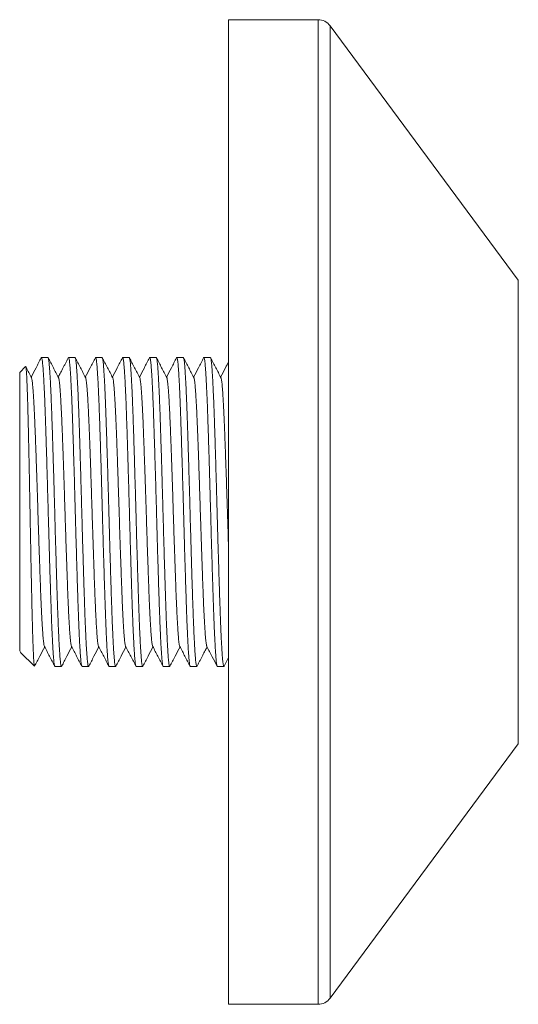
# Model space of a CAD drawing. Units: millimetres. Extents: x -237 to 570, y -255 to 483.
# Drawn here: x 60 to 93, y -105 to -39 of the extents above; entities that cross this region are included whole.
import ezdxf

# ---------------------------------------------------------------- set-up
doc = ezdxf.new("R2010")
doc.units = ezdxf.units.MM

msp = doc.modelspace()

# ---------------------------------------------------------------- linework, layer by layer
at = {"color": 7, "linetype": 'Continuous', "lineweight": 0}
for p, q in [((79.88, -39.146), (73.884, -39.146)), ((73.884, -105.146), (73.884, -39.146)), ((93.296, -56.612), (80.684, -39.551)), ((61.777, -61.796), (61.341, -61.796)), ((63.591, -61.796), (63.155, -61.796)), ((65.405, -61.796), (64.969, -61.796)), ((67.219, -61.796), (66.783, -61.796)), ((69.033, -61.796), (68.597, -61.796)), ((70.847, -61.796), (70.411, -61.796)), ((72.661, -61.796), (72.225, -61.796)), ((60.277, -62.402), (59.884, -62.796)), ((59.884, -62.796), (59.884, -81.45)), ((59.883, -81.455), (59.905, -81.497)), ((59.941, -81.553), (60.873, -82.485)), ((60.884, -82.483), (60.885, -82.48)), ((62.248, -82.496), (62.684, -82.496)), ((64.062, -82.496), (64.498, -82.496)), ((65.876, -82.496), (66.312, -82.496)), ((67.69, -82.496), (68.126, -82.496)), ((69.504, -82.496), (69.94, -82.496)), ((71.318, -82.496), (71.754, -82.496)), ((73.132, -82.496), (73.568, -82.496)), ((73.583, -82.481), (73.884, -81.904)), ((80.684, -104.74), (93.296, -87.679)), ((73.884, -105.146), (79.88, -105.146))]:
    msp.add_line(p, q, dxfattribs=at)
at = {"color": 8, "linetype": 'Continuous', "lineweight": 0}
for p, q in [((79.88, -105.146), (79.88, -39.146)), ((80.684, -104.74), (80.684, -39.551)), ((93.296, -87.679), (93.296, -56.612))]:
    msp.add_line(p, q, dxfattribs=at)
at = {"color": 7, "linetype": 'Continuous', "lineweight": 0}
for centre, start, end in [((79.88, -40.146), 36.47404, 90), ((79.88, -104.146), 270, 323.52596)]:
    msp.add_arc(centre, 1, start, end, dxfattribs=at)
for points, knots in [([(61.325, -61.811), (61.209, -62.032), (60.985, -62.462), (60.761, -62.892), (60.652, -63.102)], [0, 0, 0, 0, 0.5135861, 1, 1, 1, 1]), ([(62.248, -82.49), (62.245, -82.491), (62.236, -82.497), (62.22, -82.455), (62.199, -82.365), (62.18, -82.226), (62.162, -82.051), (62.144, -81.841), (62.126, -81.592), (62.108, -81.304), (62.089, -80.978), (62.07, -80.603), (62.05, -80.179), (62.03, -79.705), (62.01, -79.197), (61.99, -78.658), (61.971, -78.091), (61.951, -77.495), (61.932, -76.887), (61.913, -76.273), (61.894, -75.659), (61.875, -75.029), (61.857, -74.389), (61.838, -73.741), (61.819, -73.07), (61.8, -72.38), (61.781, -71.67), (61.761, -70.96), (61.741, -70.25), (61.721, -69.547), (61.701, -68.855), (61.681, -68.198), (61.662, -67.578), (61.643, -66.998), (61.625, -66.442), (61.608, -65.911), (61.59, -65.403), (61.571, -64.904), (61.551, -64.421), (61.531, -63.959), (61.511, -63.537), (61.49, -63.157), (61.47, -62.822), (61.45, -62.533), (61.431, -62.298), (61.413, -62.112), (61.395, -61.97), (61.377, -61.868), (61.358, -61.808), (61.341, -61.787), (61.33, -61.806), (61.325, -61.815)], [0, 0, 0, 0, 0.007975, 0.02979, 0.051533, 0.073151, 0.092817, 0.1124, 0.132135, 0.151999, 0.171954, 0.19196, 0.213792, 0.235583, 0.25728, 0.278831, 0.300202, 0.321661, 0.343291, 0.363225, 0.383221, 0.403238, 0.423233, 0.443168, 0.463001, 0.484476, 0.50584, 0.527377, 0.549064, 0.570849, 0.59268, 0.614504, 0.634459, 0.654324, 0.674058, 0.693641, 0.713307, 0.733119, 0.754854, 0.776665, 0.7985, 0.820305, 0.842029, 0.863618, 0.885025, 0.904646, 0.924423, 0.944318, 0.964292, 0.984305, 1, 1, 1, 1]), ([(61.777, -61.801), (61.782, -61.801), (61.794, -61.803), (61.812, -61.865), (61.832, -61.972), (61.85, -62.121), (61.868, -62.304), (61.886, -62.527), (61.904, -62.788), (61.922, -63.089), (61.941, -63.438), (61.961, -63.837), (61.982, -64.288), (62.002, -64.775), (62.022, -65.296), (62.042, -65.846), (62.061, -66.424), (62.08, -67.014), (62.099, -67.612), (62.117, -68.215), (62.136, -68.835), (62.155, -69.468), (62.174, -70.112), (62.193, -70.78), (62.212, -71.471), (62.231, -72.181), (62.25, -72.891), (62.27, -73.602), (62.29, -74.309), (62.311, -75.009), (62.331, -75.676), (62.35, -76.309), (62.368, -76.903), (62.387, -77.476), (62.405, -78.024), (62.422, -78.548), (62.441, -79.063), (62.46, -79.566), (62.48, -80.05), (62.501, -80.497), (62.521, -80.904), (62.542, -81.267), (62.562, -81.585), (62.581, -81.848), (62.599, -82.061), (62.617, -82.23), (62.635, -82.359), (62.653, -82.448), (62.672, -82.493), (62.687, -82.504), (62.696, -82.482), (62.699, -82.475)], [0, 0, 0, 0, 0.016264, 0.038065, 0.059774, 0.07955, 0.099167, 0.118799, 0.138587, 0.158492, 0.178474, 0.200313, 0.222143, 0.243912, 0.265566, 0.287057, 0.308425, 0.329961, 0.349839, 0.369804, 0.389818, 0.409838, 0.429826, 0.449738, 0.471329, 0.492736, 0.514163, 0.53577, 0.557507, 0.579323, 0.601165, 0.621165, 0.641102, 0.660935, 0.680626, 0.700209, 0.719933, 0.741601, 0.763378, 0.785212, 0.807049, 0.828836, 0.850522, 0.872055, 0.891641, 0.911323, 0.931149, 0.951081, 0.971078, 0.991101, 1, 1, 1, 1]), ([(62.483, -63.136), (62.368, -62.915), (62.138, -62.473), (61.907, -62.031), (61.792, -61.81)], [0, 0, 0, 0, 0.499953, 1, 1, 1, 1]), ([(63.139, -61.811), (63.106, -61.874), (63.043, -61.994), (62.946, -62.183), (62.853, -62.363), (62.763, -62.536), (62.677, -62.701), (62.595, -62.856), (62.523, -62.991), (62.483, -63.068), (62.466, -63.102)], [0, 0, 0, 0, 0.16105, 0.305479, 0.436542, 0.55799, 0.67402, 0.788965, 0.906892, 1, 1, 1, 1]), ([(64.062, -82.49), (64.057, -82.49), (64.046, -82.491), (64.028, -82.435), (64.008, -82.33), (63.988, -82.174), (63.969, -81.973), (63.949, -81.726), (63.93, -81.44), (63.911, -81.12), (63.892, -80.772), (63.874, -80.388), (63.855, -79.971), (63.836, -79.523), (63.817, -79.033), (63.798, -78.502), (63.779, -77.927), (63.76, -77.322), (63.74, -76.69), (63.719, -76.032), (63.699, -75.354), (63.679, -74.679), (63.66, -74.015), (63.641, -73.364), (63.623, -72.713), (63.606, -72.063), (63.588, -71.412), (63.569, -70.741), (63.55, -70.052), (63.529, -69.352), (63.509, -68.664), (63.488, -67.993), (63.468, -67.345), (63.448, -66.724), (63.43, -66.147), (63.411, -65.614), (63.393, -65.12), (63.375, -64.651), (63.356, -64.211), (63.338, -63.802), (63.318, -63.416), (63.299, -63.059), (63.278, -62.736), (63.259, -62.461), (63.24, -62.232), (63.22, -62.049), (63.2, -61.914), (63.181, -61.828), (63.161, -61.794), (63.147, -61.79), (63.14, -61.811), (63.139, -61.814)], [0, 0, 0, 0, 0.014092, 0.035893, 0.057607, 0.079182, 0.100572, 0.122004, 0.143613, 0.163536, 0.183525, 0.203542, 0.223544, 0.243491, 0.263344, 0.284846, 0.306204, 0.327717, 0.349386, 0.371161, 0.39299, 0.414819, 0.434785, 0.454666, 0.474424, 0.494023, 0.513664, 0.533457, 0.555177, 0.576981, 0.598817, 0.62063, 0.642369, 0.663981, 0.685417, 0.705015, 0.724771, 0.744651, 0.764617, 0.784626, 0.80464, 0.826428, 0.84812, 0.869664, 0.891031, 0.9125, 0.934137, 0.955891, 0.975893, 0.99591, 1, 1, 1, 1]), ([(63.591, -61.801), (63.593, -61.8), (63.602, -61.795), (63.617, -61.833), (63.636, -61.911), (63.654, -62.033), (63.672, -62.194), (63.69, -62.399), (63.709, -62.655), (63.729, -62.964), (63.749, -63.319), (63.77, -63.718), (63.79, -64.158), (63.81, -64.635), (63.83, -65.133), (63.849, -65.643), (63.866, -66.162), (63.884, -66.706), (63.902, -67.273), (63.921, -67.864), (63.94, -68.493), (63.96, -69.158), (63.98, -69.855), (64, -70.562), (64.02, -71.272), (64.04, -71.982), (64.059, -72.692), (64.078, -73.383), (64.097, -74.052), (64.116, -74.697), (64.134, -75.333), (64.153, -75.956), (64.172, -76.562), (64.191, -77.165), (64.21, -77.76), (64.229, -78.344), (64.249, -78.898), (64.268, -79.424), (64.289, -79.918), (64.309, -80.376), (64.329, -80.783), (64.348, -81.139), (64.367, -81.447), (64.385, -81.717), (64.403, -81.946), (64.42, -82.137), (64.439, -82.294), (64.458, -82.411), (64.479, -82.481), (64.497, -82.506), (64.508, -82.484), (64.513, -82.476)], [0, 0, 0, 0, 0.008327, 0.028333, 0.048281, 0.068131, 0.087844, 0.107425, 0.128926, 0.150588, 0.172361, 0.194193, 0.216031, 0.237822, 0.259514, 0.279268, 0.298865, 0.318523, 0.338331, 0.358251, 0.378242, 0.400083, 0.421908, 0.443663, 0.465298, 0.486761, 0.50814, 0.529702, 0.549595, 0.569571, 0.589588, 0.609607, 0.629585, 0.649483, 0.671051, 0.692435, 0.713891, 0.735519, 0.757271, 0.779094, 0.800936, 0.820928, 0.840852, 0.860665, 0.880331, 0.899924, 0.919672, 0.941358, 0.963147, 0.984984, 1, 1, 1, 1]), ([(64.297, -63.136), (64.182, -62.915), (63.952, -62.473), (63.721, -62.031), (63.606, -61.81)], [0, 0, 0, 0, 0.499956, 1, 1, 1, 1]), ([(64.953, -61.811), (64.838, -62.032), (64.613, -62.462), (64.389, -62.892), (64.28, -63.102)], [0, 0, 0, 0, 0.513435, 1, 1, 1, 1]), ([(65.876, -82.492), (65.874, -82.494), (65.867, -82.5), (65.853, -82.47), (65.835, -82.402), (65.816, -82.286), (65.797, -82.123), (65.777, -81.909), (65.758, -81.648), (65.738, -81.341), (65.718, -80.987), (65.697, -80.59), (65.677, -80.164), (65.658, -79.715), (65.64, -79.251), (65.622, -78.761), (65.604, -78.248), (65.586, -77.71), (65.568, -77.13), (65.548, -76.508), (65.528, -75.844), (65.507, -75.161), (65.487, -74.464), (65.467, -73.757), (65.447, -73.047), (65.428, -72.357), (65.41, -71.686), (65.392, -71.036), (65.373, -70.385), (65.355, -69.739), (65.336, -69.1), (65.317, -68.455), (65.297, -67.809), (65.277, -67.168), (65.257, -66.555), (65.238, -65.97), (65.218, -65.414), (65.198, -64.887), (65.179, -64.406), (65.16, -63.971), (65.141, -63.581), (65.122, -63.227), (65.103, -62.91), (65.085, -62.632), (65.067, -62.386), (65.048, -62.176), (65.029, -62.007), (65.009, -61.884), (64.988, -61.812), (64.97, -61.786), (64.958, -61.807), (64.953, -61.816)], [0, 0, 0, 0, 0.003833, 0.023843, 0.043803, 0.063675, 0.085206, 0.106569, 0.128058, 0.149711, 0.171476, 0.193303, 0.215138, 0.235116, 0.255016, 0.274797, 0.294423, 0.31404, 0.333814, 0.355521, 0.377319, 0.399155, 0.420978, 0.442733, 0.464369, 0.485836, 0.50542, 0.525156, 0.545022, 0.564979, 0.584987, 0.605005, 0.626805, 0.648516, 0.670087, 0.691473, 0.712916, 0.734535, 0.756279, 0.776277, 0.796297, 0.816296, 0.836235, 0.856073, 0.875771, 0.897133, 0.918657, 0.940334, 0.962116, 0.983948, 1, 1, 1, 1]), ([(65.405, -61.799), (65.41, -61.8), (65.421, -61.804), (65.44, -61.862), (65.459, -61.967), (65.479, -62.124), (65.498, -62.327), (65.517, -62.576), (65.537, -62.872), (65.557, -63.215), (65.577, -63.591), (65.597, -63.994), (65.615, -64.419), (65.634, -64.873), (65.652, -65.354), (65.67, -65.859), (65.688, -66.405), (65.707, -66.993), (65.727, -67.627), (65.747, -68.285), (65.768, -68.964), (65.788, -69.659), (65.809, -70.363), (65.828, -71.053), (65.847, -71.724), (65.864, -72.375), (65.882, -73.026), (65.9, -73.677), (65.919, -74.325), (65.938, -74.986), (65.958, -75.654), (65.978, -76.324), (65.999, -76.971), (66.018, -77.592), (66.038, -78.183), (66.057, -78.746), (66.076, -79.265), (66.095, -79.741), (66.114, -80.175), (66.133, -80.576), (66.151, -80.943), (66.17, -81.274), (66.189, -81.574), (66.208, -81.84), (66.227, -82.067), (66.247, -82.248), (66.267, -82.382), (66.287, -82.467), (66.307, -82.505), (66.321, -82.489), (66.327, -82.48)], [0, 0, 0, 0, 0.016767, 0.036753, 0.058468, 0.080043, 0.101433, 0.122879, 0.1445, 0.166246, 0.188066, 0.208088, 0.228087, 0.248022, 0.267853, 0.287541, 0.307124, 0.32865, 0.35033, 0.372114, 0.393949, 0.415783, 0.437563, 0.459235, 0.478966, 0.49855, 0.518233, 0.53806, 0.557993, 0.57799, 0.599832, 0.621649, 0.64339, 0.665002, 0.686436, 0.707836, 0.72942, 0.749328, 0.769312, 0.789332, 0.809346, 0.829313, 0.849195, 0.870738, 0.892107, 0.91359, 0.935238, 0.957002, 0.978831, 1, 1, 1, 1]), ([(66.111, -63.136), (65.996, -62.915), (65.766, -62.473), (65.535, -62.031), (65.42, -61.81)], [0, 0, 0, 0, 0.499956, 1, 1, 1, 1]), ([(66.767, -61.811), (66.652, -62.031), (66.427, -62.462), (66.203, -62.892), (66.094, -63.102)], [0, 0, 0, 0, 0.513389, 1, 1, 1, 1]), ([(67.69, -82.491), (67.685, -82.49), (67.674, -82.49), (67.656, -82.436), (67.638, -82.342), (67.62, -82.206), (67.602, -82.032), (67.584, -81.818), (67.566, -81.558), (67.546, -81.246), (67.526, -80.88), (67.505, -80.471), (67.485, -80.022), (67.465, -79.536), (67.445, -79.017), (67.426, -78.483), (67.408, -77.94), (67.39, -77.388), (67.372, -76.811), (67.353, -76.214), (67.334, -75.597), (67.315, -74.947), (67.295, -74.267), (67.275, -73.559), (67.255, -72.848), (67.236, -72.138), (67.217, -71.428), (67.197, -70.718), (67.177, -70.03), (67.158, -69.368), (67.139, -68.737), (67.12, -68.119), (67.102, -67.52), (67.083, -66.942), (67.065, -66.372), (67.046, -65.812), (67.027, -65.264), (67.007, -64.745), (66.987, -64.26), (66.966, -63.811), (66.946, -63.403), (66.926, -63.048), (66.907, -62.744), (66.889, -62.489), (66.871, -62.273), (66.854, -62.096), (66.835, -61.958), (66.816, -61.857), (66.797, -61.801), (66.78, -61.786), (66.77, -61.81), (66.767, -61.817)], [0, 0, 0, 0, 0.015411, 0.0354, 0.055316, 0.07512, 0.094775, 0.114372, 0.134126, 0.155818, 0.177608, 0.199445, 0.221274, 0.243044, 0.264703, 0.286198, 0.305778, 0.325492, 0.345343, 0.36529, 0.385295, 0.405316, 0.427127, 0.448856, 0.470452, 0.491864, 0.513281, 0.53488, 0.556611, 0.576605, 0.596625, 0.616633, 0.636585, 0.656443, 0.676168, 0.697532, 0.719032, 0.740693, 0.762465, 0.784295, 0.806131, 0.82792, 0.847807, 0.867571, 0.887177, 0.90682, 0.926615, 0.946525, 0.968328, 0.990167, 1, 1, 1, 1]), ([(67.219, -61.802), (67.221, -61.8), (67.231, -61.795), (67.247, -61.839), (67.267, -61.932), (67.287, -62.076), (67.307, -62.265), (67.325, -62.495), (67.344, -62.76), (67.362, -63.057), (67.381, -63.392), (67.4, -63.764), (67.419, -64.169), (67.438, -64.62), (67.457, -65.115), (67.477, -65.655), (67.496, -66.224), (67.516, -66.821), (67.536, -67.447), (67.556, -68.099), (67.576, -68.754), (67.595, -69.405), (67.614, -70.048), (67.632, -70.697), (67.65, -71.348), (67.668, -71.999), (67.686, -72.669), (67.705, -73.36), (67.725, -74.069), (67.746, -74.772), (67.766, -75.463), (67.787, -76.139), (67.807, -76.793), (67.826, -77.404), (67.845, -77.971), (67.862, -78.497), (67.88, -78.999), (67.899, -79.477), (67.917, -79.928), (67.936, -80.361), (67.956, -80.77), (67.977, -81.148), (67.997, -81.482), (68.017, -81.768), (68.036, -82.008), (68.055, -82.202), (68.074, -82.345), (68.094, -82.441), (68.112, -82.491), (68.128, -82.504), (68.138, -82.483), (68.141, -82.476)], [0, 0, 0, 0, 0.008829, 0.030646, 0.05239, 0.074007, 0.095448, 0.116838, 0.136609, 0.156502, 0.176476, 0.196491, 0.216506, 0.236481, 0.258178, 0.279727, 0.301098, 0.322569, 0.344209, 0.365967, 0.387792, 0.407811, 0.427801, 0.44772, 0.46753, 0.487191, 0.506782, 0.528331, 0.550026, 0.571819, 0.593655, 0.615483, 0.637248, 0.6589, 0.678604, 0.698183, 0.717889, 0.737733, 0.757676, 0.777679, 0.799518, 0.821326, 0.843049, 0.864637, 0.886041, 0.907465, 0.92907, 0.948991, 0.968981, 0.989001, 1, 1, 1, 1]), ([(67.925, -63.136), (67.81, -62.915), (67.58, -62.473), (67.349, -62.031), (67.234, -61.811)], [0, 0, 0, 0, 0.499955, 1, 1, 1, 1]), ([(68.581, -61.811), (68.466, -62.032), (68.241, -62.462), (68.017, -62.892), (67.908, -63.102)], [0, 0, 0, 0, 0.513411, 1, 1, 1, 1]), ([(69.504, -82.495), (69.497, -82.491), (69.483, -82.482), (69.463, -82.405), (69.443, -82.282), (69.424, -82.116), (69.406, -81.913), (69.388, -81.677), (69.37, -81.402), (69.351, -81.087), (69.333, -80.736), (69.313, -80.337), (69.293, -79.889), (69.273, -79.393), (69.253, -78.866), (69.234, -78.309), (69.215, -77.724), (69.195, -77.11), (69.175, -76.486), (69.156, -75.859), (69.137, -75.234), (69.119, -74.596), (69.1, -73.951), (69.082, -73.3), (69.063, -72.63), (69.044, -71.939), (69.025, -71.229), (69.005, -70.519), (68.985, -69.813), (68.964, -69.116), (68.944, -68.433), (68.924, -67.788), (68.905, -67.183), (68.887, -66.619), (68.869, -66.08), (68.852, -65.564), (68.834, -65.073), (68.815, -64.592), (68.795, -64.13), (68.774, -63.692), (68.754, -63.296), (68.734, -62.944), (68.714, -62.637), (68.694, -62.378), (68.676, -62.171), (68.657, -62.011), (68.639, -61.896), (68.62, -61.822), (68.601, -61.793), (68.588, -61.791), (68.581, -61.811), (68.581, -61.812)], [0, 0, 0, 0, 0.021525, 0.043306, 0.064984, 0.086506, 0.106087, 0.125777, 0.145609, 0.165544, 0.185542, 0.205564, 0.227382, 0.249127, 0.270744, 0.292186, 0.313577, 0.335154, 0.356869, 0.376855, 0.396874, 0.416887, 0.43685, 0.456726, 0.476474, 0.497846, 0.519319, 0.54096, 0.56272, 0.584545, 0.606384, 0.628183, 0.648086, 0.667872, 0.687502, 0.707118, 0.726893, 0.746788, 0.768582, 0.790419, 0.812248, 0.834014, 0.855666, 0.877153, 0.89852, 0.918256, 0.938122, 0.958081, 0.97809, 0.99811, 1, 1, 1, 1]), ([(69.033, -61.799), (69.033, -61.798), (69.041, -61.79), (69.056, -61.822), (69.075, -61.897), (69.094, -62.019), (69.112, -62.176), (69.13, -62.372), (69.148, -62.607), (69.166, -62.881), (69.185, -63.204), (69.205, -63.577), (69.225, -64.003), (69.246, -64.469), (69.266, -64.969), (69.286, -65.501), (69.305, -66.062), (69.324, -66.634), (69.342, -67.216), (69.361, -67.805), (69.379, -68.413), (69.398, -69.038), (69.417, -69.675), (69.436, -70.34), (69.456, -71.03), (69.475, -71.74), (69.494, -72.45), (69.514, -73.161), (69.534, -73.871), (69.554, -74.576), (69.574, -75.252), (69.593, -75.895), (69.612, -76.503), (69.63, -77.091), (69.649, -77.656), (69.666, -78.196), (69.684, -78.727), (69.704, -79.249), (69.724, -79.754), (69.744, -80.224), (69.765, -80.656), (69.785, -81.047), (69.805, -81.393), (69.825, -81.685), (69.843, -81.925), (69.86, -82.12), (69.878, -82.276), (69.897, -82.392), (69.915, -82.468), (69.935, -82.499), (69.948, -82.502), (69.955, -82.481), (69.955, -82.48)], [0, 0, 0, 0, 0.00271, 0.024536, 0.046303, 0.066159, 0.085883, 0.105462, 0.125144, 0.144968, 0.164897, 0.18671, 0.208547, 0.230354, 0.25208, 0.273673, 0.295082, 0.316495, 0.336285, 0.35619, 0.37617, 0.396186, 0.416195, 0.436158, 0.457834, 0.479355, 0.500715, 0.522211, 0.543868, 0.565636, 0.587462, 0.607477, 0.627456, 0.647359, 0.667145, 0.686777, 0.706386, 0.727955, 0.749665, 0.771465, 0.7933, 0.815119, 0.836869, 0.858497, 0.878174, 0.897755, 0.917483, 0.937342, 0.957295, 0.9773, 0.999135, 1, 1, 1, 1]), ([(69.74, -63.136), (69.624, -62.915), (69.394, -62.474), (69.164, -62.032), (69.048, -61.811)], [0, 0, 0, 0, 0.49996, 1, 1, 1, 1]), ([(70.395, -61.811), (70.28, -62.032), (70.055, -62.462), (69.831, -62.892), (69.722, -63.102)], [0, 0, 0, 0, 0.513485, 1, 1, 1, 1]), ([(71.318, -82.491), (71.316, -82.493), (71.307, -82.499), (71.292, -82.462), (71.271, -82.376), (71.251, -82.239), (71.232, -82.055), (71.213, -81.825), (71.193, -81.549), (71.174, -81.235), (71.154, -80.888), (71.136, -80.516), (71.117, -80.109), (71.098, -79.671), (71.08, -79.204), (71.061, -78.697), (71.043, -78.148), (71.023, -77.555), (71.003, -76.933), (70.983, -76.284), (70.963, -75.613), (70.942, -74.925), (70.922, -74.243), (70.903, -73.575), (70.885, -72.924), (70.867, -72.273), (70.85, -71.622), (70.832, -70.971), (70.813, -70.301), (70.793, -69.616), (70.773, -68.923), (70.752, -68.245), (70.732, -67.588), (70.712, -66.956), (70.692, -66.352), (70.674, -65.794), (70.655, -65.277), (70.637, -64.8), (70.618, -64.35), (70.6, -63.931), (70.581, -63.545), (70.562, -63.183), (70.542, -62.853), (70.522, -62.56), (70.503, -62.313), (70.484, -62.113), (70.464, -61.96), (70.444, -61.853), (70.424, -61.8), (70.408, -61.788), (70.398, -61.809), (70.395, -61.816)], [0, 0, 0, 0, 0.005808, 0.027631, 0.049387, 0.071024, 0.092492, 0.113864, 0.135415, 0.157112, 0.177087, 0.197102, 0.217116, 0.237089, 0.256979, 0.276747, 0.298134, 0.319577, 0.341196, 0.36294, 0.384757, 0.406596, 0.428402, 0.448318, 0.468122, 0.487777, 0.507371, 0.527122, 0.546999, 0.568781, 0.590614, 0.612445, 0.634221, 0.65589, 0.677402, 0.698764, 0.718474, 0.738321, 0.758266, 0.778269, 0.798289, 0.818284, 0.840022, 0.86163, 0.883061, 0.904458, 0.92604, 0.947759, 0.969564, 0.989583, 1, 1, 1, 1]), ([(70.847, -61.8), (70.851, -61.8), (70.862, -61.802), (70.879, -61.853), (70.898, -61.946), (70.916, -62.081), (70.934, -62.259), (70.953, -62.486), (70.972, -62.766), (70.993, -63.093), (71.013, -63.465), (71.033, -63.88), (71.054, -64.335), (71.074, -64.812), (71.092, -65.306), (71.11, -65.808), (71.128, -66.335), (71.146, -66.886), (71.164, -67.462), (71.183, -68.077), (71.203, -68.731), (71.223, -69.421), (71.244, -70.122), (71.264, -70.831), (71.284, -71.541), (71.303, -72.251), (71.322, -72.942), (71.34, -73.612), (71.359, -74.261), (71.378, -74.904), (71.396, -75.536), (71.415, -76.154), (71.434, -76.771), (71.454, -77.384), (71.473, -77.985), (71.492, -78.557), (71.512, -79.101), (71.532, -79.616), (71.552, -80.096), (71.572, -80.527), (71.592, -80.909), (71.61, -81.243), (71.629, -81.539), (71.647, -81.795), (71.664, -82.012), (71.683, -82.196), (71.702, -82.342), (71.722, -82.445), (71.742, -82.494), (71.758, -82.504), (71.767, -82.481), (71.769, -82.475)], [0, 0, 0, 0, 0.01479, 0.034776, 0.054691, 0.074496, 0.094151, 0.115529, 0.137091, 0.158795, 0.180591, 0.202426, 0.224246, 0.246, 0.265838, 0.285537, 0.305112, 0.324818, 0.344661, 0.364602, 0.386421, 0.408256, 0.430055, 0.451764, 0.473333, 0.494718, 0.516159, 0.535969, 0.555887, 0.575875, 0.595892, 0.615897, 0.635848, 0.657504, 0.678999, 0.700359, 0.72188, 0.743555, 0.765334, 0.787164, 0.807176, 0.827145, 0.847032, 0.866796, 0.886402, 0.906036, 0.927628, 0.949354, 0.971161, 0.992997, 1, 1, 1, 1]), ([(71.554, -63.137), (71.438, -62.916), (71.208, -62.474), (70.978, -62.032), (70.862, -61.811)], [0, 0, 0, 0, 0.499945, 1, 1, 1, 1]), ([(72.209, -61.811), (72.093, -62.032), (71.869, -62.462), (71.645, -62.892), (71.536, -63.102)], [0, 0, 0, 0, 0.513583, 1, 1, 1, 1]), ([(73.132, -82.493), (73.126, -82.491), (73.114, -82.487), (73.097, -82.428), (73.078, -82.33), (73.059, -82.186), (73.041, -81.995), (73.021, -81.752), (73.002, -81.463), (72.981, -81.127), (72.961, -80.746), (72.941, -80.323), (72.921, -79.873), (72.902, -79.404), (72.883, -78.922), (72.866, -78.416), (72.848, -77.886), (72.83, -77.332), (72.811, -76.736), (72.791, -76.098), (72.771, -75.422), (72.75, -74.73), (72.73, -74.026), (72.71, -73.317), (72.69, -72.607), (72.672, -71.916), (72.653, -71.246), (72.635, -70.595), (72.617, -69.947), (72.598, -69.305), (72.579, -68.675), (72.56, -68.041), (72.54, -67.408), (72.52, -66.784), (72.501, -66.189), (72.482, -65.622), (72.462, -65.084), (72.442, -64.576), (72.422, -64.116), (72.403, -63.703), (72.384, -63.337), (72.365, -63.008), (72.347, -62.718), (72.329, -62.466), (72.311, -62.248), (72.292, -62.065), (72.272, -61.925), (72.252, -61.832), (72.232, -61.793), (72.217, -61.789), (72.209, -61.811), (72.209, -61.814)], [0, 0, 0, 0, 0.017382, 0.037361, 0.057264, 0.077051, 0.09846, 0.119872, 0.141466, 0.163192, 0.185, 0.206836, 0.228647, 0.248574, 0.268396, 0.288074, 0.307653, 0.327379, 0.347236, 0.369003, 0.390829, 0.412661, 0.434446, 0.456131, 0.477665, 0.499028, 0.518712, 0.538538, 0.558468, 0.578461, 0.598479, 0.618478, 0.640227, 0.661854, 0.68331, 0.704685, 0.72624, 0.74794, 0.769734, 0.789749, 0.809757, 0.829717, 0.84959, 0.869336, 0.888925, 0.910375, 0.931998, 0.953744, 0.975561, 0.997396, 1, 1, 1, 1]), ([(72.661, -61.799), (72.662, -61.798), (72.669, -61.791), (72.683, -61.821), (72.703, -61.893), (72.723, -62.021), (72.742, -62.196), (72.761, -62.416), (72.781, -62.683), (72.801, -62.997), (72.821, -63.347), (72.84, -63.726), (72.859, -64.128), (72.877, -64.562), (72.896, -65.026), (72.914, -65.515), (72.932, -66.043), (72.951, -66.614), (72.971, -67.23), (72.991, -67.874), (73.011, -68.541), (73.032, -69.226), (73.052, -69.925), (73.072, -70.613), (73.091, -71.284), (73.108, -71.934), (73.126, -72.585), (73.144, -73.236), (73.162, -73.887), (73.181, -74.553), (73.201, -75.23), (73.222, -75.911), (73.242, -76.573), (73.262, -77.21), (73.282, -77.819), (73.301, -78.4), (73.32, -78.936), (73.339, -79.431), (73.357, -79.885), (73.376, -80.308), (73.395, -80.699), (73.413, -81.054), (73.433, -81.382), (73.452, -81.676), (73.471, -81.932), (73.491, -82.142), (73.51, -82.305), (73.53, -82.421), (73.551, -82.486), (73.568, -82.505), (73.579, -82.484), (73.583, -82.476)], [0, 0, 0, 0, 0.003213, 0.02322, 0.04499, 0.066651, 0.088154, 0.109511, 0.131022, 0.15269, 0.174464, 0.194473, 0.214486, 0.234462, 0.254362, 0.274144, 0.293773, 0.315172, 0.336755, 0.358474, 0.380277, 0.402111, 0.423924, 0.445663, 0.46548, 0.485154, 0.504733, 0.524461, 0.544321, 0.564272, 0.586095, 0.607927, 0.629715, 0.651406, 0.67295, 0.694317, 0.715784, 0.735612, 0.755543, 0.775537, 0.795553, 0.81555, 0.835488, 0.857124, 0.87859, 0.899957, 0.921501, 0.943193, 0.964981, 0.986813, 1, 1, 1, 1]), ([(73.368, -63.137), (73.253, -62.916), (73.022, -62.474), (72.792, -62.032), (72.676, -61.811)], [0, 0, 0, 0, 0.499957, 1, 1, 1, 1]), ([(60.278, -62.403), (60.281, -62.402), (60.288, -62.399), (60.298, -62.431), (60.309, -62.493), (60.32, -62.587), (60.33, -62.71), (60.341, -62.863), (60.351, -63.042), (60.361, -63.251), (60.372, -63.489), (60.383, -63.758), (60.394, -64.052), (60.404, -64.37), (60.415, -64.71), (60.426, -65.077), (60.436, -65.47), (60.447, -65.888), (60.457, -66.324), (60.468, -66.774), (60.478, -67.236), (60.488, -67.719), (60.499, -68.22), (60.51, -68.739), (60.521, -69.266), (60.532, -69.8), (60.542, -70.34), (60.553, -70.89), (60.563, -71.451), (60.574, -72.019), (60.584, -72.584), (60.595, -73.142), (60.605, -73.693), (60.616, -74.245), (60.627, -74.797), (60.637, -75.345), (60.648, -75.881), (60.659, -76.403), (60.67, -76.909), (60.68, -77.406), (60.691, -77.891), (60.701, -78.363), (60.711, -78.812), (60.722, -79.237), (60.732, -79.637), (60.743, -80.018), (60.754, -80.379), (60.765, -80.717), (60.776, -81.027), (60.786, -81.306), (60.797, -81.557), (60.807, -81.781), (60.818, -81.976), (60.828, -82.143), (60.839, -82.279), (60.85, -82.384), (60.861, -82.452), (60.869, -82.485), (60.874, -82.484), (60.875, -82.484)], [0, 0, 0, 0, 0.015309, 0.032367, 0.049918, 0.067482, 0.085033, 0.102142, 0.119264, 0.136374, 0.153969, 0.171578, 0.189174, 0.206468, 0.223776, 0.24107, 0.258865, 0.276675, 0.29447, 0.31179, 0.329122, 0.346442, 0.364252, 0.382076, 0.399886, 0.417415, 0.434958, 0.452487, 0.470525, 0.488578, 0.506616, 0.52417, 0.541738, 0.559293, 0.577346, 0.595413, 0.613466, 0.631205, 0.648957, 0.666696, 0.684948, 0.703216, 0.721469, 0.739258, 0.757061, 0.774851, 0.793147, 0.811459, 0.829755, 0.847704, 0.865665, 0.883614, 0.90208, 0.920561, 0.939028, 0.95818, 0.977333, 0.996753, 1, 1, 1, 1]), ([(60.67, -63.136), (60.554, -62.915), (60.428, -62.673), (60.301, -62.43), (60.29, -62.408)], [0, 0, 0, 0, 0.9101068, 1, 1, 1, 1]), ([(73.884, -62.077), (73.815, -62.209), (73.637, -62.551), (73.459, -62.893), (73.35, -63.102)], [0, 0, 0, 0, 0.387594, 1, 1, 1, 1]), ([(60.67, -63.139), (60.671, -63.14), (60.678, -63.148), (60.693, -63.204), (60.713, -63.31), (60.732, -63.461), (60.752, -63.652), (60.772, -63.891), (60.793, -64.184), (60.815, -64.533), (60.838, -64.928), (60.86, -65.366), (60.882, -65.827), (60.903, -66.304), (60.922, -66.79), (60.941, -67.301), (60.961, -67.838), (60.981, -68.398), (61.001, -68.979), (61.023, -69.596), (61.044, -70.246), (61.067, -70.925), (61.088, -71.606), (61.109, -72.288), (61.13, -72.949), (61.151, -73.589), (61.171, -74.204), (61.191, -74.812), (61.212, -75.407), (61.232, -75.984), (61.252, -76.541), (61.273, -77.091), (61.293, -77.631), (61.315, -78.158), (61.337, -78.653), (61.359, -79.113), (61.381, -79.521), (61.402, -79.876), (61.422, -80.182), (61.442, -80.448), (61.462, -80.673), (61.481, -80.857), (61.5, -81), (61.52, -81.105), (61.534, -81.137), (61.54, -81.152)], [0, 0, 0, 0, 0.003346, 0.026403, 0.049347, 0.072124, 0.09474, 0.117512, 0.142752, 0.168123, 0.193553, 0.218966, 0.244288, 0.267168, 0.289859, 0.312512, 0.335361, 0.358355, 0.381441, 0.404563, 0.429969, 0.455276, 0.480411, 0.505317, 0.530319, 0.553236, 0.576276, 0.599384, 0.622503, 0.645578, 0.668554, 0.691374, 0.716266, 0.741295, 0.76653, 0.791899, 0.817328, 0.840435, 0.863475, 0.886392, 0.909132, 0.931755, 0.954562, 0.977527, 1, 1, 1, 1]), ([(62.483, -63.139), (62.489, -63.152), (62.502, -63.18), (62.522, -63.28), (62.543, -63.429), (62.564, -63.634), (62.585, -63.887), (62.608, -64.19), (62.629, -64.529), (62.65, -64.899), (62.671, -65.293), (62.691, -65.718), (62.711, -66.172), (62.731, -66.651), (62.75, -67.155), (62.77, -67.703), (62.791, -68.295), (62.814, -68.931), (62.836, -69.588), (62.859, -70.258), (62.88, -70.917), (62.901, -71.557), (62.92, -72.177), (62.939, -72.796), (62.959, -73.415), (62.979, -74.032), (63, -74.643), (63.021, -75.261), (63.043, -75.882), (63.065, -76.498), (63.086, -77.085), (63.108, -77.641), (63.128, -78.151), (63.149, -78.617), (63.169, -79.039), (63.19, -79.429), (63.21, -79.784), (63.231, -80.101), (63.251, -80.378), (63.271, -80.621), (63.291, -80.828), (63.313, -80.992), (63.334, -81.105), (63.348, -81.137), (63.354, -81.152)], [0, 0, 0, 0, 0.020036, 0.043011, 0.068106, 0.092988, 0.118022, 0.143259, 0.168627, 0.19174, 0.214844, 0.237883, 0.260801, 0.283544, 0.306159, 0.328952, 0.354207, 0.379585, 0.40501, 0.43041, 0.455708, 0.478559, 0.501214, 0.523891, 0.546758, 0.569764, 0.592853, 0.61597, 0.641361, 0.666644, 0.691745, 0.71663, 0.741657, 0.764589, 0.787637, 0.810744, 0.833856, 0.856915, 0.879866, 0.902655, 0.927533, 0.952586, 0.977836, 1, 1, 1, 1]), ([(64.297, -63.141), (64.303, -63.152), (64.316, -63.177), (64.336, -63.278), (64.357, -63.433), (64.378, -63.632), (64.398, -63.868), (64.418, -64.138), (64.438, -64.448), (64.459, -64.795), (64.479, -65.179), (64.499, -65.596), (64.52, -66.057), (64.541, -66.562), (64.562, -67.113), (64.584, -67.695), (64.606, -68.306), (64.628, -68.924), (64.649, -69.54), (64.669, -70.148), (64.689, -70.764), (64.709, -71.384), (64.729, -72.003), (64.748, -72.622), (64.768, -73.263), (64.79, -73.922), (64.812, -74.595), (64.835, -75.254), (64.857, -75.894), (64.878, -76.49), (64.899, -77.042), (64.918, -77.551), (64.937, -78.035), (64.957, -78.494), (64.978, -78.924), (64.998, -79.323), (65.019, -79.7), (65.041, -80.048), (65.063, -80.358), (65.085, -80.619), (65.106, -80.831), (65.127, -80.991), (65.147, -81.095), (65.161, -81.148), (65.168, -81.154), (65.169, -81.154)], [0, 0, 0, 0, 0.0182236, 0.0434948, 0.0685812, 0.0934577, 0.1162082, 0.13913, 0.1621694, 0.1852715, 0.2083799, 0.2314384, 0.2543916, 0.2794531, 0.3043265, 0.3293868, 0.3546405, 0.3800151, 0.4031266, 0.4262207, 0.4492416, 0.4721341, 0.494845, 0.5174684, 0.5402837, 0.5655541, 0.5909375, 0.6163598, 0.641746, 0.6670217, 0.689844, 0.7124722, 0.735175, 0.7580614, 0.7810782, 0.8041706, 0.8272827, 0.8526602, 0.8779192, 0.9029877, 0.9278612, 0.9529147, 0.9758627, 0.9989182, 1, 1, 1, 1]), ([(66.111, -63.141), (66.117, -63.152), (66.129, -63.177), (66.148, -63.27), (66.168, -63.405), (66.187, -63.583), (66.206, -63.8), (66.226, -64.058), (66.246, -64.357), (66.268, -64.706), (66.289, -65.106), (66.312, -65.56), (66.334, -66.05), (66.355, -66.572), (66.376, -67.107), (66.396, -67.652), (66.416, -68.205), (66.436, -68.779), (66.457, -69.371), (66.477, -69.977), (66.498, -70.591), (66.518, -71.23), (66.539, -71.891), (66.56, -72.573), (66.582, -73.255), (66.604, -73.934), (66.626, -74.586), (66.647, -75.206), (66.667, -75.79), (66.688, -76.354), (66.707, -76.895), (66.727, -77.411), (66.746, -77.902), (66.766, -78.383), (66.788, -78.85), (66.81, -79.294), (66.833, -79.696), (66.855, -80.054), (66.877, -80.354), (66.897, -80.601), (66.916, -80.799), (66.936, -80.957), (66.956, -81.071), (66.971, -81.136), (66.98, -81.148), (66.983, -81.151)], [0, 0, 0, 0, 0.018682, 0.041661, 0.064491, 0.087125, 0.109818, 0.132696, 0.155708, 0.178797, 0.204218, 0.229591, 0.254842, 0.279899, 0.304772, 0.327549, 0.350491, 0.373542, 0.396648, 0.419752, 0.442798, 0.465732, 0.490763, 0.51564, 0.540729, 0.566002, 0.591386, 0.614498, 0.637585, 0.66059, 0.683459, 0.70614, 0.728784, 0.751624, 0.776912, 0.802305, 0.827726, 0.853101, 0.878357, 0.901153, 0.923766, 0.946498, 0.969405, 0.992436, 1, 1, 1, 1]), ([(67.925, -63.142), (67.929, -63.147), (67.939, -63.164), (67.956, -63.239), (67.976, -63.363), (67.996, -63.529), (68.016, -63.742), (68.037, -64.008), (68.059, -64.33), (68.081, -64.7), (68.104, -65.114), (68.126, -65.555), (68.146, -66.014), (68.166, -66.485), (68.185, -66.981), (68.205, -67.502), (68.224, -68.048), (68.245, -68.616), (68.266, -69.223), (68.288, -69.866), (68.31, -70.541), (68.332, -71.222), (68.354, -71.904), (68.374, -72.565), (68.394, -73.205), (68.414, -73.823), (68.435, -74.436), (68.455, -75.039), (68.476, -75.628), (68.496, -76.198), (68.517, -76.764), (68.537, -77.321), (68.558, -77.865), (68.58, -78.378), (68.602, -78.858), (68.624, -79.288), (68.645, -79.667), (68.666, -79.997), (68.686, -80.288), (68.706, -80.538), (68.725, -80.747), (68.744, -80.917), (68.765, -81.047), (68.782, -81.128), (68.793, -81.144), (68.797, -81.149)], [0, 0, 0, 0, 0.0121817, 0.035195, 0.0580748, 0.0807682, 0.1034069, 0.128533, 0.1538316, 0.1792302, 0.2046541, 0.2300287, 0.2529922, 0.2757997, 0.2984191, 0.3211441, 0.3440479, 0.3670767, 0.3901757, 0.415598, 0.4409626, 0.4661955, 0.4912252, 0.5161065, 0.5389134, 0.5618764, 0.5849418, 0.6080538, 0.6311562, 0.6541929, 0.6771087, 0.7021119, 0.7270048, 0.7521244, 0.7774187, 0.8028151, 0.82593, 0.8490114, 0.8720037, 0.8948525, 0.9175057, 0.9401817, 0.9630482, 0.9883575, 1, 1, 1, 1]), ([(69.74, -63.14), (69.741, -63.142), (69.75, -63.152), (69.765, -63.215), (69.787, -63.335), (69.808, -63.513), (69.829, -63.738), (69.851, -64.013), (69.873, -64.327), (69.894, -64.673), (69.914, -65.045), (69.935, -65.45), (69.955, -65.887), (69.975, -66.351), (69.994, -66.84), (70.014, -67.371), (70.035, -67.947), (70.057, -68.569), (70.08, -69.215), (70.102, -69.878), (70.124, -70.533), (70.144, -71.173), (70.164, -71.792), (70.183, -72.412), (70.203, -73.031), (70.223, -73.65), (70.243, -74.265), (70.264, -74.892), (70.286, -75.524), (70.308, -76.154), (70.33, -76.757), (70.352, -77.331), (70.372, -77.858), (70.393, -78.34), (70.413, -78.781), (70.433, -79.191), (70.454, -79.568), (70.474, -79.909), (70.494, -80.21), (70.515, -80.481), (70.535, -80.714), (70.557, -80.906), (70.578, -81.047), (70.596, -81.128), (70.607, -81.144), (70.61, -81.148)], [0, 0, 0, 0, 0.005628, 0.028674, 0.053885, 0.078882, 0.103788, 0.128923, 0.15423, 0.177325, 0.200445, 0.223534, 0.246537, 0.269399, 0.292067, 0.314738, 0.339896, 0.365218, 0.39063, 0.416057, 0.441426, 0.464376, 0.487162, 0.509778, 0.532537, 0.555467, 0.578514, 0.601624, 0.627049, 0.652406, 0.677623, 0.702627, 0.727528, 0.750366, 0.773352, 0.796433, 0.819552, 0.842654, 0.865682, 0.888581, 0.913558, 0.938478, 0.96363, 0.988948, 1, 1, 1, 1]), ([(71.554, -63.14), (71.555, -63.141), (71.563, -63.149), (71.579, -63.214), (71.601, -63.338), (71.622, -63.511), (71.642, -63.721), (71.661, -63.966), (71.682, -64.251), (71.702, -64.575), (71.722, -64.937), (71.743, -65.334), (71.764, -65.776), (71.785, -66.264), (71.806, -66.799), (71.827, -67.363), (71.849, -67.958), (71.871, -68.562), (71.892, -69.168), (71.912, -69.769), (71.933, -70.381), (71.953, -70.999), (71.973, -71.619), (71.992, -72.238), (72.012, -72.878), (72.033, -73.539), (72.055, -74.216), (72.078, -74.884), (72.1, -75.535), (72.122, -76.146), (72.143, -76.714), (72.162, -77.238), (72.181, -77.738), (72.201, -78.212), (72.221, -78.66), (72.241, -79.08), (72.262, -79.479), (72.284, -79.851), (72.307, -80.189), (72.328, -80.478), (72.35, -80.718), (72.37, -80.903), (72.391, -81.037), (72.409, -81.12), (72.42, -81.141), (72.424, -81.15)], [0, 0, 0, 0, 0.003637, 0.028996, 0.054211, 0.07921, 0.101851, 0.124686, 0.147673, 0.170757, 0.193882, 0.216992, 0.240031, 0.265225, 0.290195, 0.315133, 0.340301, 0.365632, 0.38874, 0.411865, 0.434952, 0.457944, 0.480788, 0.503435, 0.526143, 0.551333, 0.576677, 0.602102, 0.627533, 0.652895, 0.675831, 0.698596, 0.721218, 0.74401, 0.766966, 0.790032, 0.813153, 0.83858, 0.86393, 0.88913, 0.914108, 0.939039, 0.961907, 0.984916, 1, 1, 1, 1]), ([(73.368, -63.14), (73.369, -63.141), (73.377, -63.149), (73.392, -63.208), (73.412, -63.315), (73.431, -63.468), (73.45, -63.66), (73.47, -63.893), (73.49, -64.167), (73.511, -64.491), (73.533, -64.868), (73.555, -65.299), (73.577, -65.769), (73.599, -66.273), (73.62, -66.792), (73.64, -67.322), (73.66, -67.859), (73.68, -68.42), (73.7, -69.002), (73.721, -69.6), (73.741, -70.209), (73.762, -70.846), (73.783, -71.507), (73.804, -72.188), (73.826, -72.87), (73.848, -73.551), (73.867, -74.146), (73.879, -74.508), (73.884, -74.648)], [0, 0, 0, 0, 0.006706, 0.045582, 0.084264, 0.122662, 0.160802, 0.199216, 0.23791, 0.276793, 0.319671, 0.362538, 0.40527, 0.447743, 0.489837, 0.52805, 0.566593, 0.605378, 0.644314, 0.683306, 0.722258, 0.761079, 0.803515, 0.845562, 0.887662, 0.930139, 0.972873, 1, 1, 1, 1]), ([(61.54, -81.155), (61.656, -81.376), (61.886, -81.818), (62.116, -82.26), (62.232, -82.481)], [0, 0, 0, 0, 0.499957, 1, 1, 1, 1]), ([(63.354, -81.155), (63.47, -81.376), (63.7, -81.818), (63.93, -82.26), (64.046, -82.481)], [0, 0, 0, 0, 0.499958, 1, 1, 1, 1]), ([(65.169, -81.155), (65.284, -81.376), (65.514, -81.818), (65.745, -82.26), (65.86, -82.481)], [0, 0, 0, 0, 0.499957, 1, 1, 1, 1]), ([(66.983, -81.155), (67.098, -81.376), (67.328, -81.818), (67.559, -82.26), (67.674, -82.481)], [0, 0, 0, 0, 0.499954, 1, 1, 1, 1]), ([(68.797, -81.155), (68.912, -81.376), (69.142, -81.818), (69.373, -82.26), (69.488, -82.481)], [0, 0, 0, 0, 0.499954, 1, 1, 1, 1]), ([(70.61, -81.155), (70.726, -81.376), (70.956, -81.818), (71.186, -82.26), (71.302, -82.481)], [0, 0, 0, 0, 0.499952, 1, 1, 1, 1]), ([(72.424, -81.155), (72.547, -81.39), (72.777, -81.831), (73.008, -82.273), (73.116, -82.481)], [0, 0, 0, 0, 0.531262, 1, 1, 1, 1]), ([(59.944, -81.55), (59.94, -81.547), (59.919, -81.534), (59.899, -81.487), (59.884, -81.45)], [0, 0, 0, 0, 0.238184, 1, 1, 1, 1]), ([(60.885, -82.481), (61, -82.26), (61.225, -81.83), (61.449, -81.399), (61.559, -81.19)], [0, 0, 0, 0, 0.513392, 1, 1, 1, 1]), ([(62.699, -82.481), (62.814, -82.26), (63.039, -81.83), (63.263, -81.399), (63.373, -81.19)], [0, 0, 0, 0, 0.513353, 1, 1, 1, 1]), ([(64.513, -82.481), (64.628, -82.26), (64.853, -81.83), (65.077, -81.399), (65.187, -81.19)], [0, 0, 0, 0, 0.513334, 1, 1, 1, 1]), ([(66.327, -82.481), (66.442, -82.26), (66.667, -81.83), (66.891, -81.399), (67.001, -81.19)], [0, 0, 0, 0, 0.513349, 1, 1, 1, 1]), ([(68.141, -82.481), (68.256, -82.26), (68.481, -81.83), (68.705, -81.399), (68.815, -81.19)], [0, 0, 0, 0, 0.51339, 1, 1, 1, 1]), ([(69.955, -82.481), (70.071, -82.26), (70.295, -81.829), (70.519, -81.399), (70.629, -81.19)], [0, 0, 0, 0, 0.513469, 1, 1, 1, 1]), ([(71.769, -82.481), (71.802, -82.417), (71.865, -82.297), (71.962, -82.109), (72.055, -81.928), (72.145, -81.756), (72.231, -81.591), (72.313, -81.436), (72.384, -81.3), (72.425, -81.224), (72.442, -81.19)], [0, 0, 0, 0, 0.160774, 0.305123, 0.436245, 0.557847, 0.674049, 0.789099, 0.907012, 1, 1, 1, 1])]:
    msp.add_open_spline(points, degree=3, knots=knots, dxfattribs=at)

doc.saveas('drawing.dxf')
